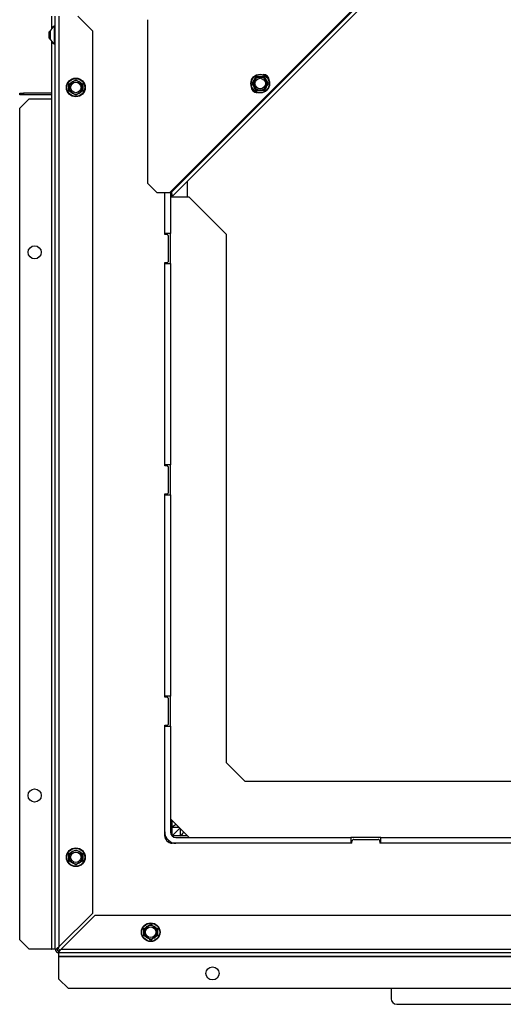
# Model space of a CAD drawing. Units: millimetres. Extents: x 0 to 929, y 1 to 1486.
# Drawn here: x 304 to 330, y 359 to 412 of the extents above; entities that cross this region are included whole.
import ezdxf

# ---------------------------------------------------------------- set-up
doc = ezdxf.new("R2010")
doc.units = ezdxf.units.MM
for name, color, linetype in [('Default', 7, 'Continuous'), ('H33-004', 7, 'Continuous'), ('H33-007', 7, 'Continuous'), ('H33-008', 7, 'Continuous'), ('H33-017', 7, 'Continuous'), ('H33-018', 7, 'Continuous'), ('H33-026', 7, 'Continuous'), ('H33-033L', 7, 'Continuous'), ('H33-035L', 7, 'Continuous'), ('H33-038', 7, 'Continuous'), ('H33-040', 7, 'Continuous'), ('HZ-358-3', 7, 'Continuous'), ('SCREW_DIN_933_M5', 7, 'Continuous'), ('SCREW_DIN_ISO_10', 7, 'Continuous'), ('SCREW_ISO_7380_M', 7, 'Continuous')]:
    doc.layers.add(name, color=color, linetype=linetype)

# ---------------------------------------------------------------- blocks, each defined once
blk = doc.blocks.new('SE7')
at = {"layer": 'H33-004', "color": 7, "linetype": 'Continuous'}
for p, q in [((313.128, 403.288), (313.128, 402.461)), ((312.328, 402.461), (312.328, 402.549)), ((312.328, 368.811), (312.328, 369.161)), ((312.328, 368.811), (312.678, 368.811)), ((312.778, 368.361), (312.778, 368.711)), ((313.128, 368.361), (312.778, 368.361))]:
    blk.add_line(p, q, dxfattribs=at)
for points in [[(312.328, 368.811), (312.328, 368.84), (312.349, 368.869), (312.42, 368.921), (312.462, 368.944), (312.515, 368.966)], [(312.778, 368.361), (312.807, 368.361), (312.836, 368.382), (312.888, 368.453), (312.911, 368.495), (312.933, 368.548)]]:
    blk.add_open_spline(points, degree=3, knots=[0, 0, 0, 0, 0.25, 0.25, 0.4437376, 0.4437376, 0.4437376, 0.4437376], dxfattribs=at)
at = {"layer": 'H33-007', "color": 7, "linetype": 'Continuous'}
for p, q in [((312.328, 368.361), (312.728, 368.761)), ((312.778, 368.361), (312.328, 368.361))]:
    blk.add_line(p, q, dxfattribs=at)
at = {"layer": 'H33-008', "color": 7, "linetype": 'Continuous'}
for q in [(312.328, 368.811), (312.728, 368.761)]:
    blk.add_line((312.328, 368.361), q, dxfattribs=at)
at = {"layer": 'H33-017', "color": 7, "linetype": 'Continuous'}
for p, q in [((311.928, 400.511), (311.928, 402.689)), ((312.228, 402.73), (312.228, 400.511)), ((312.228, 400.511), (311.928, 400.511)), ((312.228, 398.911), (312.228, 400.511)), ((311.928, 398.911), (312.228, 398.911)), ((311.928, 388.161), (311.928, 398.911)), ((312.228, 398.911), (312.228, 388.161)), ((312.228, 388.161), (311.928, 388.161)), ((312.228, 386.561), (312.228, 388.161)), ((311.928, 375.811), (311.928, 386.561)), ((311.928, 386.561), (312.228, 386.561)), ((312.228, 386.561), (312.228, 375.811)), ((312.228, 375.811), (311.928, 375.811)), ((312.228, 374.211), (312.228, 375.811)), ((311.928, 368.561), (311.928, 374.211)), ((311.928, 374.211), (312.228, 374.211)), ((312.228, 374.211), (312.228, 368.561)), ((312.528, 368.261), (321.878, 368.261)), ((321.878, 368.261), (321.878, 367.961)), ((323.478, 368.261), (321.878, 368.261)), ((323.478, 367.961), (323.478, 368.261)), ((323.478, 368.261), (337.478, 368.261)), ((321.878, 367.961), (312.528, 367.961)), ((337.478, 367.961), (323.478, 367.961))]:
    blk.add_line(p, q, dxfattribs=at)
for radius in [0.6, 0.3]:
    blk.add_arc((312.528, 368.561), radius, 180, 270, dxfattribs=at)
at = {"layer": 'H33-018', "color": 7, "linetype": 'Continuous'}
for p, q in [((311.928, 400.461), (311.928, 402.689)), ((312.028, 400.461), (311.928, 400.461)), ((312.128, 399.061), (312.128, 400.361)), ((311.928, 388.111), (311.928, 398.961)), ((311.928, 398.961), (312.028, 398.961)), ((312.028, 388.111), (311.928, 388.111)), ((312.128, 386.711), (312.128, 388.011)), ((311.928, 375.761), (311.928, 386.611)), ((311.928, 386.611), (312.028, 386.611)), ((312.028, 375.761), (311.928, 375.761)), ((312.128, 374.361), (312.128, 375.661)), ((311.928, 368.361), (311.928, 374.261)), ((311.928, 374.261), (312.028, 374.261)), ((321.928, 367.961), (321.928, 368.061)), ((322.028, 368.161), (323.328, 368.161)), ((323.428, 368.061), (323.428, 367.961)), ((321.928, 367.961), (312.328, 367.961)), ((337.528, 367.961), (323.428, 367.961))]:
    blk.add_line(p, q, dxfattribs=at)
for centre, radius, start, end in [((312.028, 400.361), 0.1, 0, 90), ((312.028, 399.061), 0.1, 270, 0), ((312.028, 388.011), 0.1, 0, 90), ((312.028, 386.711), 0.1, 270, 0), ((312.028, 375.661), 0.1, 0, 90), ((312.028, 374.361), 0.1, 270, 0), ((312.328, 368.361), 0.4, 180, 270), ((322.028, 368.061), 0.1, 90, 180), ((323.328, 368.061), 0.1, 0, 90), ((306.478, 362.511), 0.3, 212.758, 237.279)]:
    blk.add_arc(centre, radius, start, end, dxfattribs=at)
at = {"layer": 'H33-026', "color": 7, "linetype": 'Continuous'}
for p, q in [((313.228, 402.461), (312.228, 402.461)), ((315.228, 400.461), (313.228, 402.461)), ((315.228, 372.261), (315.228, 400.461)), ((316.228, 371.261), (315.228, 372.261)), ((344.343, 371.261), (316.228, 371.261)), ((312.228, 369.261), (313.228, 368.261))]:
    blk.add_line(p, q, dxfattribs=at)
at = {"layer": 'H33-033L', "color": 7, "linetype": 'Continuous'}
for p, q in [((305.884, 412.111), (305.884, 411.452)), ((305.896, 411.468), (305.896, 412.111)), ((306.078, 362.311), (306.078, 412.111)), ((306.278, 412.111), (306.278, 362.425)), ((308.078, 411.311), (307.278, 412.111)), ((308.078, 364.225), (308.078, 411.311)), ((305.884, 410.77), (305.884, 362.311)), ((305.896, 362.311), (305.896, 410.754)), ((304.678, 407.711), (304.178, 407.211)), ((304.678, 407.711), (305.884, 407.711)), ((304.178, 362.811), (304.178, 407.211)), ((306.278, 362.425), (308.078, 364.225)), ((308.192, 364.111), (306.392, 362.311)), ((385.778, 364.111), (308.192, 364.111)), ((304.178, 362.811), (304.678, 362.311)), ((305.884, 362.311), (304.678, 362.311)), ((305.884, 362.311), (305.896, 362.311)), ((306.078, 362.311), (305.896, 362.311)), ((306.078, 362.311), (306.136, 362.311)), ((306.207, 362.311), (306.136, 362.311)), ((306.278, 362.24), (306.278, 362.169)), ((306.392, 362.311), (386.578, 362.311)), ((306.278, 362.111), (306.278, 362.169)), ((386.578, 362.111), (306.278, 362.111)), ((306.278, 361.929), (306.278, 362.111)), ((306.278, 361.917), (306.278, 361.929)), ((306.278, 361.929), (384.721, 361.929)), ((306.278, 360.711), (306.278, 361.917)), ((306.278, 361.917), (384.737, 361.917)), ((306.278, 360.711), (306.778, 360.211)), ((381.178, 360.211), (306.778, 360.211))]:
    blk.add_line(p, q, dxfattribs=at)
for centre in [(304.978, 399.511), (304.978, 370.511), (314.478, 361.011)]:
    blk.add_circle(centre, 0.35, dxfattribs=at)
for centre, radius, start, end in [((306.278, 362.311), 0.2, 180, 270), ((306.912, 361.493), 1.127, 124.2596, 133.5046), ((306.278, 362.311), 0.1, 180, 270), ((307.014, 361.89), 0.91, 143.9701, 152.4277), ((305.46, 362.945), 1.127, 316.4954, 325.7404), ((305.857, 363.047), 0.91, 297.5723, 306.0299)]:
    blk.add_arc(centre, radius, start, end, dxfattribs=at)
at = {"layer": 'H33-035L', "color": 7, "linetype": 'Continuous'}
for p, q in [((322.229, 412.73), (312.188, 402.689)), ((322.2, 412.643), (312.299, 402.742)), ((322.341, 412.501), (312.359, 402.519)), ((311.029, 403.189), (311.029, 411.93)), ((311.529, 402.689), (311.029, 403.189)), ((312.188, 402.689), (311.529, 402.689)), ((312.299, 402.742), (312.299, 402.8)), ((312.267, 402.61), (312.317, 402.56)), ((312.317, 402.56), (312.359, 402.519))]:
    blk.add_line(p, q, dxfattribs=at)
for centre, radius, start, end in [((317.206, 408.697), 0.3, 355.5416, 94.4584), ((316.852, 408.344), 0.3, 175.5416, 274.4584), ((311.388, 402.891), 0.923, 342.2804, 350.6912), ((311.188, 402.538), 1.13, 1.1385, 10.4065)]:
    blk.add_arc(centre, radius, start, end, dxfattribs=at)
at = {"layer": 'H33-038', "color": 7, "linetype": 'Continuous'}
for p, q in [((312.316, 402.561), (312.228, 402.561)), ((311.928, 368.339), (311.928, 368.534)), ((312.501, 367.962), (312.306, 367.962))]:
    blk.add_line(p, q, dxfattribs=at)
for points, knots in [([(312.085, 368.167), (312.083, 368.167), (312.082, 368.166), (312.063, 368.156), (312.046, 368.148), (312.023, 368.136), (312.016, 368.133), (312.01, 368.13)], [0.2272431, 0.2272431, 0.2272431, 0.2272431, 0.25, 0.25, 0.5, 0.5, 0.5933911, 0.5933911, 0.5933911, 0.5933911]), ([(312.133, 368.116), (312.133, 368.115), (312.131, 368.112), (312.128, 368.105), (312.123, 368.096), (312.118, 368.086), (312.114, 368.077), (312.109, 368.066), (312.104, 368.058), (312.1, 368.05), (312.098, 368.045), (312.097, 368.044)], [0.2410959, 0.2410959, 0.2410959, 0.2410959, 0.2518244, 0.2829186, 0.3451181, 0.3762251, 0.4384541, 0.4695778, 0.531844, 0.5629882, 0.5913387, 0.5913387, 0.5913387, 0.5913387])]:
    blk.add_open_spline(points, degree=3, knots=knots, dxfattribs=at)
at = {"layer": 'H33-040', "color": 7, "linetype": 'Continuous'}
for p, q in [((304.178, 407.911), (304.178, 408.011)), ((304.178, 408.011), (304.378, 408.011)), ((305.884, 408.011), (304.378, 408.011)), ((304.378, 408.011), (304.378, 407.911)), ((304.378, 407.911), (304.178, 407.911)), ((305.884, 407.911), (304.378, 407.911))]:
    blk.add_line(p, q, dxfattribs=at)
at = {"layer": 'HZ-358-3', "color": 7, "linetype": 'Continuous'}
for p, q in [((324.028, 360.211), (324.028, 359.661)), ((324.328, 359.361), (340.728, 359.361))]:
    blk.add_line(p, q, dxfattribs=at)
blk.add_arc((324.328, 359.661), 0.3, 180, 270, dxfattribs=at)
at = {"layer": 'SCREW_DIN_933_M5', "color": 7, "linetype": 'Continuous'}
for p, q in [((305.825, 411.361), (305.745, 411.281)), ((305.745, 410.941), (305.745, 411.281)), ((305.776, 411.312), (305.831, 411.312)), ((305.825, 411.349), (305.825, 411.361)), ((305.831, 411.361), (305.825, 411.361)), ((305.745, 410.941), (305.825, 410.861)), ((305.776, 410.91), (305.831, 410.91)), ((305.825, 410.861), (305.825, 410.873)), ((305.825, 410.861), (305.831, 410.861))]:
    blk.add_line(p, q, dxfattribs=at)
at = {"layer": 'SCREW_DIN_ISO_10', "color": 7, "linetype": 'Continuous'}
for p, q in [((306.828, 408.513), (307.003, 408.614)), ((306.828, 408.311), (306.828, 408.513)), ((307.003, 408.614), (307.178, 408.715)), ((307.178, 408.715), (307.353, 408.614)), ((307.353, 408.614), (307.528, 408.513)), ((307.528, 408.513), (307.549, 408.525)), ((307.528, 408.513), (307.528, 408.311)), ((316.625, 408.52), (316.726, 408.695)), ((316.726, 408.345), (316.625, 408.52)), ((316.726, 408.695), (316.827, 408.87)), ((316.827, 408.87), (317.029, 408.87)), ((317.029, 408.87), (317.231, 408.87)), ((317.231, 408.87), (317.332, 408.695)), ((317.332, 408.695), (317.433, 408.52)), ((317.433, 408.52), (317.332, 408.345)), ((306.828, 408.109), (306.828, 408.311)), ((307.003, 408.008), (306.828, 408.109)), ((307.178, 407.907), (307.003, 408.008)), ((307.353, 408.008), (307.178, 407.907)), ((307.528, 408.109), (307.353, 408.008)), ((307.528, 408.311), (307.528, 408.109)), ((316.827, 408.17), (316.726, 408.345)), ((317.029, 408.17), (316.827, 408.17)), ((317.231, 408.17), (317.029, 408.17)), ((317.332, 408.345), (317.231, 408.17)), ((306.828, 367.413), (307.003, 367.514)), ((307.003, 367.514), (307.178, 367.615)), ((307.178, 367.615), (307.353, 367.514)), ((307.353, 367.514), (307.528, 367.413)), ((306.828, 367.211), (306.828, 367.413)), ((306.828, 367.009), (306.828, 367.211)), ((307.003, 366.908), (306.828, 367.009)), ((307.528, 367.009), (307.353, 366.908)), ((307.528, 367.413), (307.528, 367.211)), ((307.528, 367.211), (307.528, 367.009)), ((307.178, 366.807), (307.003, 366.908)), ((307.353, 366.908), (307.178, 366.807)), ((310.828, 363.413), (311.003, 363.514)), ((310.828, 363.211), (310.828, 363.413)), ((311.003, 363.514), (311.178, 363.615)), ((311.178, 363.615), (311.353, 363.514)), ((311.353, 363.514), (311.528, 363.413)), ((311.528, 363.413), (311.528, 363.211)), ((310.828, 363.009), (310.828, 363.211)), ((311.003, 362.908), (310.828, 363.009)), ((311.178, 362.807), (311.003, 362.908)), ((311.353, 362.908), (311.178, 362.807)), ((311.528, 363.009), (311.353, 362.908)), ((311.528, 363.211), (311.528, 363.009))]:
    blk.add_line(p, q, dxfattribs=at)
for centre, radius in [((317.029, 408.52), 0.5), ((317.029, 408.52), 0.48), ((307.178, 408.311), 0.5), ((307.178, 408.311), 0.48), ((307.178, 408.311), 0.28), ((317.029, 408.52), 0.28), ((307.178, 367.211), 0.5), ((307.178, 367.211), 0.48), ((307.178, 367.211), 0.28), ((311.178, 363.211), 0.5), ((311.178, 363.211), 0.48), ((311.178, 363.211), 0.28)]:
    blk.add_circle(centre, radius, dxfattribs=at)
for centre, radius, start, end in [((289.841, 408.311), 16.967, 359.2764, 0.7236), ((307.178, 408.311), 0.35, 120, 180), ((307.178, 408.311), 0.35, 60, 120), ((307.178, 408.311), 0.35, 0, 60), ((324.515, 408.311), 16.967, 179.2764, 180.7236), ((302.015, 417.189), 16.967, 329.2764, 330.7236), ((302.015, 399.852), 16.967, 29.2764, 30.7236), ((317.029, 408.52), 0.35, 150, 210), ((317.029, 408.52), 0.35, 90, 150), ((317.029, 425.857), 16.967, 269.2764, 270.7236), ((317.029, 408.52), 0.35, 30, 90), ((332.043, 417.189), 16.967, 209.2764, 210.7236), ((332.043, 399.852), 16.967, 149.2764, 150.7236), ((317.029, 408.52), 0.35, 330, 30), ((307.178, 408.311), 0.35, 180, 240), ((307.178, 408.311), 0.35, 240, 300), ((307.178, 408.311), 0.35, 300, 0), ((317.029, 408.52), 0.35, 210, 270), ((317.029, 391.184), 16.967, 89.2764, 90.7236), ((317.029, 408.52), 0.35, 270, 330), ((307.178, 367.211), 0.35, 120, 180), ((307.178, 367.211), 0.35, 60, 120), ((307.178, 367.211), 0.35, 0, 60), ((289.841, 367.211), 16.967, 359.2764, 0.7236), ((307.178, 367.211), 0.35, 180, 240), ((307.178, 367.211), 0.35, 300, 0), ((324.515, 367.211), 16.967, 179.2764, 180.7236), ((307.178, 367.211), 0.35, 240, 300), ((293.841, 363.211), 16.967, 359.2764, 0.7236), ((311.178, 363.211), 0.35, 120, 180), ((302.51, 378.225), 16.967, 299.8467, 300.7236), ((311.178, 363.211), 0.35, 60, 120), ((319.846, 378.225), 16.967, 239.2764, 239.5598), ((311.178, 363.211), 0.35, 0, 60), ((328.515, 363.211), 16.967, 179.2764, 180.7236), ((311.178, 363.211), 0.35, 180, 240), ((311.178, 363.211), 0.35, 240, 300), ((302.51, 348.197), 16.967, 59.2764, 59.5598), ((319.846, 348.197), 16.967, 120.4304, 120.7236), ((311.178, 363.211), 0.35, 300, 0), ((319.846, 348.197), 16.967, 119.8467, 120.0245)]:
    blk.add_arc(centre, radius, start, end, dxfattribs=at)
at = {"layer": 'SCREW_ISO_7380_M', "color": 7, "linetype": 'Continuous'}
for p, q in [((305.808, 411.297), (305.808, 410.924)), ((305.809, 410.916), (305.809, 411.305)), ((306.028, 411.586), (306.028, 410.636)), ((306.078, 411.586), (306.028, 411.586)), ((306.028, 410.636), (306.078, 410.636))]:
    blk.add_line(p, q, dxfattribs=at)
for centre, radius, start, end in [((305.834, 411.297), 0.026, 162.0594, 180), ((306.304, 411.145), 0.52, 122.0548, 162.0594), ((305.834, 410.924), 0.026, 180, 197.9406), ((306.304, 411.077), 0.52, 197.9406, 237.9452)]:
    blk.add_arc(centre, radius, start, end, dxfattribs=at)

msp = doc.modelspace()

# ---------------------------------------------------------------- block references
at = {"layer": 'Default'}
msp.add_blockref('SE7', (0, 0), dxfattribs=at)

doc.saveas('drawing.dxf')
